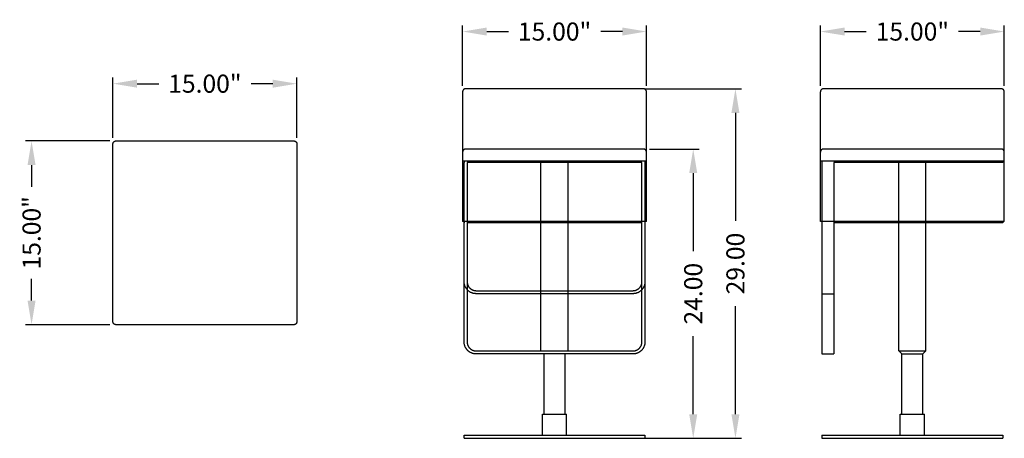
# Model space of a CAD drawing. Units: inches. Extents: x -44.7 to 36.9, y -14 to 20.7.
import ezdxf

# ---------------------------------------------------------------- set-up
doc = ezdxf.new("R2010")
doc.units = ezdxf.units.IN
doc.header["$LTSCALE"] = 0.03937
doc.header["$MEASUREMENT"] = 0
doc.layers.add('Default', color=7, linetype='Continuous', true_color=0x000000)
doc.layers.add('Make2D$visible$lines', color=7, linetype='Continuous', true_color=0x000000)
doc.styles.add('Arial', font='txt')
doc.dimstyles.new('Default', dxfattribs={"dimtxt": 1.5, "dimasz": 2, "dimexe": 0.5, "dimexo": 0.5, "dimgap": 1, "dimtad": 0, "dimtoh": 1, "dimzin": 1, "dimdsep": 46, "dimtxsty": 'Arial', "dimcen": 0.5, "dimazin": 0, "dimtfac": 1, "dimtdec": 4, "dimtix": 1, "dimtmove": 1, "dimatfit": 3, "dimfxl": 0, "dimtolj": 1, "dimtzin": 1, "dimarcsym": 0})

# ---------------------------------------------------------------- blocks, each defined once
blk = doc.blocks.new('*D1')
at = {"layer": 'Default', "color": 0, "lineweight": -2}
for p, q in [((21.675, 15.25), (21.675, 20.25)), ((23.675, 19.75), (25.473, 19.75)), ((34.925, 19.75), (33.128, 19.75)), ((36.925, 15.25), (36.925, 20.25))]:
    blk.add_line(p, q, dxfattribs=at)
at = {"layer": 'Default', "color": 0}
for points in [[(23.675, 20.083), (23.675, 19.417), (21.675, 19.75)], [(34.925, 19.417), (34.925, 20.083), (36.925, 19.75)]]:
    blk.add_solid(points, dxfattribs=at)
at = {"layer": 'Defpoints', "color": 0}
for p in [(36.925, 19.75), (21.675, 14.75), (36.925, 14.75)]:
    blk.add_point(p, dxfattribs=at)
at = {"layer": 'Default', "color": 0, "insert": (29.3, 19.75), "char_height": 1.5, "attachment_point": 5, "style": 'Arial'}
blk.add_mtext('\\A1;15.00"', dxfattribs=at)
blk = doc.blocks.new('*D2')
at = {"layer": 'Default', "color": 0, "lineweight": -2}
for p, q in [((-8, 15.25), (-8, 20.25)), ((-6, 19.75), (-4.202, 19.75)), ((5.25, 19.75), (3.453, 19.75)), ((7.25, 15.25), (7.25, 20.25))]:
    blk.add_line(p, q, dxfattribs=at)
at = {"layer": 'Default', "color": 0}
for points in [[(-6, 20.083), (-6, 19.417), (-8, 19.75)], [(5.25, 19.417), (5.25, 20.083), (7.25, 19.75)]]:
    blk.add_solid(points, dxfattribs=at)
at = {"layer": 'Defpoints', "color": 0}
for p in [(7.25, 19.75), (-8, 14.75), (7.25, 14.75)]:
    blk.add_point(p, dxfattribs=at)
at = {"layer": 'Default', "color": 0, "insert": (-0.375, 19.75), "char_height": 1.5, "attachment_point": 5, "style": 'Arial'}
blk.add_mtext('\\A1;15.00"', dxfattribs=at)
blk = doc.blocks.new('*D3')
at = {"layer": 'Default', "color": 0, "lineweight": -2}
for p, q in [((-37, 10.925), (-37, 15.925)), ((-21.75, 10.925), (-21.75, 15.925)), ((-35, 15.425), (-33.203, 15.425)), ((-23.75, 15.425), (-25.547, 15.425))]:
    blk.add_line(p, q, dxfattribs=at)
at = {"layer": 'Default', "color": 0}
for points in [[(-35, 15.758), (-35, 15.092), (-37, 15.425)], [(-23.75, 15.092), (-23.75, 15.758), (-21.75, 15.425)]]:
    blk.add_solid(points, dxfattribs=at)
at = {"layer": 'Defpoints', "color": 0}
for p in [(-21.75, 15.425), (-37, 10.425), (-21.75, 10.425)]:
    blk.add_point(p, dxfattribs=at)
at = {"layer": 'Default', "color": 0, "insert": (-29.375, 15.425), "char_height": 1.5, "attachment_point": 5, "style": 'Arial'}
blk.add_mtext('\\A1;15.00"', dxfattribs=at)
blk = doc.blocks.new('*D4')
at = {"layer": 'Default', "color": 0, "lineweight": -2}
for p, q in [((7.5, 10), (11.625, 10)), ((11.125, 8), (11.125, 1.538)), ((11.125, -12), (11.125, -5.538)), ((7.625, -14), (11.625, -14))]:
    blk.add_line(p, q, dxfattribs=at)
at = {"layer": 'Default', "color": 0}
for points in [[(11.458, 8), (10.792, 8), (11.125, 10)], [(10.792, -12), (11.458, -12), (11.125, -14)]]:
    blk.add_solid(points, dxfattribs=at)
at = {"layer": 'Defpoints', "color": 0}
for p in [(7, 10), (11.125, 10), (7.125, -14)]:
    blk.add_point(p, dxfattribs=at)
at = {"layer": 'Default', "color": 0, "insert": (11.125, -2), "char_height": 1.5, "attachment_point": 5, "rotation": 90, "style": 'Arial'}
blk.add_mtext('\\A1;24.00', dxfattribs=at)
blk = doc.blocks.new('*D5')
at = {"layer": 'Default', "color": 0, "lineweight": -2}
for p, q in [((7.125, 15), (15.125, 15)), ((14.625, 13), (14.625, 4.038)), ((14.625, -12), (14.625, -3.038)), ((7.125, -14), (15.125, -14))]:
    blk.add_line(p, q, dxfattribs=at)
at = {"layer": 'Default', "color": 0}
for points in [[(14.958, 13), (14.292, 13), (14.625, 15)], [(14.292, -12), (14.958, -12), (14.625, -14)]]:
    blk.add_solid(points, dxfattribs=at)
at = {"layer": 'Defpoints', "color": 0}
for p in [(6.625, 15), (14.625, 15), (6.625, -14)]:
    blk.add_point(p, dxfattribs=at)
at = {"layer": 'Default', "color": 0, "insert": (14.625, 0.5), "char_height": 1.5, "attachment_point": 5, "rotation": 90, "style": 'Arial'}
blk.add_mtext('\\A1;29.00', dxfattribs=at)
blk = doc.blocks.new('*D6')
at = {"layer": 'Default', "color": 0, "lineweight": -2}
for p, q in [((-37.25, 10.675), (-44.25, 10.675)), ((-43.75, 8.675), (-43.75, 6.878)), ((-43.75, -2.575), (-43.75, -0.777)), ((-37.25, -4.575), (-44.25, -4.575))]:
    blk.add_line(p, q, dxfattribs=at)
at = {"layer": 'Default', "color": 0}
for points in [[(-43.417, 8.675), (-44.083, 8.675), (-43.75, 10.675)], [(-44.083, -2.575), (-43.417, -2.575), (-43.75, -4.575)]]:
    blk.add_solid(points, dxfattribs=at)
at = {"layer": 'Defpoints', "color": 0}
for p in [(-36.75, 10.675), (-43.75, -4.575), (-36.75, -4.575)]:
    blk.add_point(p, dxfattribs=at)
at = {"layer": 'Default', "color": 0, "insert": (-43.75, 3.05), "char_height": 1.5, "attachment_point": 5, "rotation": 90, "style": 'Arial'}
blk.add_mtext('\\A1;15.00"', dxfattribs=at)

msp = doc.modelspace()

# ---------------------------------------------------------------- linework, layer by layer
at = {"layer": 'Make2D$visible$lines'}
for points in [[(-7.75, 15), (-7.759, 15), (-7.767, 14.999), (-7.776, 14.999), (-7.784, 14.998), (-7.792, 14.996), (-7.801, 14.995), (-7.809, 14.993), (-7.817, 14.991), (-7.826, 14.988), (-7.834, 14.986), (-7.842, 14.983), (-7.85, 14.979), (-7.857, 14.976), (-7.865, 14.972), (-7.873, 14.968), (-7.88, 14.964), (-7.887, 14.959), (-7.894, 14.954), (-7.901, 14.949), (-7.908, 14.944), (-7.914, 14.938), (-7.921, 14.933), (-7.927, 14.927), (-7.933, 14.921), (-7.938, 14.914), (-7.944, 14.908), (-7.949, 14.901), (-7.954, 14.894), (-7.959, 14.887), (-7.964, 14.88), (-7.968, 14.873), (-7.972, 14.865), (-7.976, 14.857), (-7.979, 14.85), (-7.983, 14.842), (-7.986, 14.834), (-7.988, 14.826), (-7.991, 14.817), (-7.993, 14.809), (-7.995, 14.801), (-7.996, 14.792), (-7.998, 14.784), (-7.999, 14.776), (-7.999, 14.767), (-8, 14.759), (-8, 14.75)], [(-8, 14.75), (-8, 9)], [(7, 15), (-7.75, 15)], [(7.25, 14.75), (7.25, 14.759), (7.249, 14.767), (7.249, 14.776), (7.248, 14.784), (7.246, 14.792), (7.245, 14.801), (7.243, 14.809), (7.241, 14.817), (7.238, 14.826), (7.236, 14.834), (7.233, 14.842), (7.229, 14.85), (7.226, 14.857), (7.222, 14.865), (7.218, 14.873), (7.214, 14.88), (7.209, 14.887), (7.204, 14.894), (7.199, 14.901), (7.194, 14.908), (7.188, 14.914), (7.183, 14.921), (7.177, 14.927), (7.171, 14.933), (7.164, 14.938), (7.158, 14.944), (7.151, 14.949), (7.144, 14.954), (7.137, 14.959), (7.13, 14.964), (7.123, 14.968), (7.115, 14.972), (7.107, 14.976), (7.1, 14.979), (7.092, 14.983), (7.084, 14.986), (7.076, 14.988), (7.067, 14.991), (7.059, 14.993), (7.051, 14.995), (7.042, 14.996), (7.034, 14.998), (7.026, 14.999), (7.017, 14.999), (7.009, 15), (7, 15)], [(7.25, 9), (7.25, 14.75)], [(21.925, 15), (21.916, 15), (21.908, 14.999), (21.899, 14.999), (21.891, 14.998), (21.883, 14.996), (21.874, 14.995), (21.866, 14.993), (21.858, 14.991), (21.849, 14.988), (21.841, 14.986), (21.833, 14.983), (21.825, 14.979), (21.818, 14.976), (21.81, 14.972), (21.802, 14.968), (21.795, 14.964), (21.788, 14.959), (21.781, 14.954), (21.774, 14.949), (21.767, 14.944), (21.761, 14.938), (21.754, 14.933), (21.748, 14.927), (21.742, 14.921), (21.737, 14.914), (21.731, 14.908), (21.726, 14.901), (21.721, 14.894), (21.716, 14.887), (21.711, 14.88), (21.707, 14.873), (21.703, 14.865), (21.699, 14.857), (21.696, 14.85), (21.692, 14.842), (21.689, 14.834), (21.687, 14.826), (21.684, 14.817), (21.682, 14.809), (21.68, 14.801), (21.679, 14.792), (21.677, 14.784), (21.676, 14.776), (21.676, 14.767), (21.675, 14.759), (21.675, 14.75)], [(21.675, 9), (21.675, 14.75)], [(36.675, 15), (21.925, 15)], [(36.925, 14.75), (36.925, 14.759), (36.924, 14.767), (36.924, 14.776), (36.923, 14.784), (36.921, 14.792), (36.92, 14.801), (36.918, 14.809), (36.916, 14.817), (36.913, 14.826), (36.911, 14.834), (36.908, 14.842), (36.904, 14.85), (36.901, 14.857), (36.897, 14.865), (36.893, 14.873), (36.889, 14.88), (36.884, 14.887), (36.879, 14.894), (36.874, 14.901), (36.869, 14.908), (36.863, 14.914), (36.858, 14.921), (36.852, 14.927), (36.846, 14.933), (36.839, 14.938), (36.833, 14.944), (36.826, 14.949), (36.819, 14.954), (36.812, 14.959), (36.805, 14.964), (36.798, 14.968), (36.79, 14.972), (36.782, 14.976), (36.775, 14.979), (36.767, 14.983), (36.759, 14.986), (36.751, 14.988), (36.742, 14.991), (36.734, 14.993), (36.726, 14.995), (36.717, 14.996), (36.709, 14.998), (36.701, 14.999), (36.692, 14.999), (36.684, 15), (36.675, 15)], [(36.925, 9), (36.925, 14.75)], [(-37, 10.425), (-37, 10.434), (-36.999, 10.442), (-36.999, 10.451), (-36.998, 10.459), (-36.996, 10.467), (-36.995, 10.476), (-36.993, 10.484), (-36.991, 10.492), (-36.988, 10.501), (-36.986, 10.509), (-36.983, 10.517), (-36.979, 10.525), (-36.976, 10.532), (-36.972, 10.54), (-36.968, 10.548), (-36.964, 10.555), (-36.959, 10.562), (-36.954, 10.569), (-36.949, 10.576), (-36.944, 10.583), (-36.938, 10.589), (-36.933, 10.596), (-36.927, 10.602), (-36.921, 10.608), (-36.914, 10.613), (-36.908, 10.619), (-36.901, 10.624), (-36.894, 10.629), (-36.887, 10.634), (-36.88, 10.639), (-36.873, 10.643), (-36.865, 10.647), (-36.857, 10.651), (-36.85, 10.654), (-36.842, 10.658), (-36.834, 10.661), (-36.826, 10.663), (-36.817, 10.666), (-36.809, 10.668), (-36.801, 10.67), (-36.792, 10.671), (-36.784, 10.673), (-36.776, 10.674), (-36.767, 10.674), (-36.759, 10.675), (-36.75, 10.675)], [(-36.75, 10.675), (-22, 10.675)], [(-22, 10.675), (-21.994, 10.675), (-21.989, 10.675), (-21.983, 10.674), (-21.978, 10.674), (-21.972, 10.673), (-21.966, 10.673), (-21.96, 10.672), (-21.955, 10.671), (-21.949, 10.67), (-21.943, 10.668), (-21.937, 10.667), (-21.931, 10.665), (-21.925, 10.664), (-21.92, 10.662), (-21.914, 10.66), (-21.908, 10.657), (-21.902, 10.655), (-21.896, 10.653), (-21.891, 10.65), (-21.885, 10.647), (-21.88, 10.644), (-21.874, 10.641), (-21.869, 10.638), (-21.863, 10.634), (-21.858, 10.631), (-21.853, 10.627), (-21.847, 10.623), (-21.842, 10.619), (-21.837, 10.615), (-21.833, 10.611), (-21.828, 10.606), (-21.823, 10.602), (-21.819, 10.597), (-21.814, 10.592), (-21.81, 10.588), (-21.806, 10.583), (-21.802, 10.578), (-21.798, 10.572), (-21.794, 10.567), (-21.791, 10.562), (-21.787, 10.556), (-21.784, 10.551), (-21.781, 10.545), (-21.778, 10.54), (-21.775, 10.534), (-21.772, 10.529), (-21.77, 10.523), (-21.768, 10.517), (-21.765, 10.511), (-21.763, 10.505), (-21.761, 10.5), (-21.76, 10.494), (-21.758, 10.488), (-21.757, 10.482), (-21.755, 10.476), (-21.754, 10.471), (-21.753, 10.465), (-21.752, 10.459), (-21.752, 10.453), (-21.751, 10.447), (-21.751, 10.442), (-21.75, 10.436), (-21.75, 10.431), (-21.75, 10.425)], [(-37, -4.325), (-37, 10.425)], [(-21.75, 10.425), (-21.75, -4.325)], [(-7.75, 10), (-7.759, 10), (-7.767, 9.999), (-7.776, 9.999), (-7.784, 9.998), (-7.792, 9.996), (-7.801, 9.995), (-7.809, 9.993), (-7.817, 9.991), (-7.826, 9.988), (-7.834, 9.986), (-7.842, 9.983), (-7.85, 9.979), (-7.857, 9.976), (-7.865, 9.972), (-7.873, 9.968), (-7.88, 9.964), (-7.887, 9.959), (-7.894, 9.954), (-7.901, 9.949), (-7.908, 9.944), (-7.914, 9.938), (-7.921, 9.933), (-7.927, 9.927), (-7.933, 9.921), (-7.938, 9.914), (-7.944, 9.908), (-7.949, 9.901), (-7.954, 9.894), (-7.959, 9.887), (-7.964, 9.88), (-7.968, 9.873), (-7.972, 9.865), (-7.976, 9.857), (-7.979, 9.85), (-7.983, 9.842), (-7.986, 9.834), (-7.988, 9.826), (-7.991, 9.817), (-7.993, 9.809), (-7.995, 9.801), (-7.996, 9.792), (-7.998, 9.784), (-7.999, 9.776), (-7.999, 9.767), (-8, 9.759), (-8, 9.75)], [(7, 10), (-7.75, 10)], [(7.25, 9.75), (7.25, 9.759), (7.249, 9.767), (7.249, 9.776), (7.248, 9.784), (7.246, 9.792), (7.245, 9.801), (7.243, 9.809), (7.241, 9.817), (7.238, 9.826), (7.236, 9.834), (7.233, 9.842), (7.229, 9.85), (7.226, 9.857), (7.222, 9.865), (7.218, 9.873), (7.214, 9.88), (7.209, 9.887), (7.204, 9.894), (7.199, 9.901), (7.194, 9.908), (7.188, 9.914), (7.183, 9.921), (7.177, 9.927), (7.171, 9.933), (7.164, 9.938), (7.158, 9.944), (7.151, 9.949), (7.144, 9.954), (7.137, 9.959), (7.13, 9.964), (7.123, 9.968), (7.115, 9.972), (7.107, 9.976), (7.1, 9.979), (7.092, 9.983), (7.084, 9.986), (7.076, 9.988), (7.067, 9.991), (7.059, 9.993), (7.051, 9.995), (7.042, 9.996), (7.034, 9.998), (7.026, 9.999), (7.017, 9.999), (7.009, 10), (7, 10)], [(21.925, 10), (21.916, 10), (21.908, 9.999), (21.899, 9.999), (21.891, 9.998), (21.883, 9.996), (21.874, 9.995), (21.866, 9.993), (21.858, 9.991), (21.849, 9.988), (21.841, 9.986), (21.833, 9.983), (21.825, 9.979), (21.818, 9.976), (21.81, 9.972), (21.802, 9.968), (21.795, 9.964), (21.788, 9.959), (21.781, 9.954), (21.774, 9.949), (21.767, 9.944), (21.761, 9.938), (21.754, 9.933), (21.748, 9.927), (21.742, 9.921), (21.737, 9.914), (21.731, 9.908), (21.726, 9.901), (21.721, 9.894), (21.716, 9.887), (21.711, 9.88), (21.707, 9.873), (21.703, 9.865), (21.699, 9.857), (21.696, 9.85), (21.692, 9.842), (21.689, 9.834), (21.687, 9.826), (21.684, 9.817), (21.682, 9.809), (21.68, 9.801), (21.679, 9.792), (21.677, 9.784), (21.676, 9.776), (21.676, 9.767), (21.675, 9.759), (21.675, 9.75)], [(36.675, 10), (21.925, 10)], [(36.925, 9.75), (36.925, 9.759), (36.924, 9.767), (36.924, 9.776), (36.923, 9.784), (36.921, 9.792), (36.92, 9.801), (36.918, 9.809), (36.916, 9.817), (36.913, 9.826), (36.911, 9.834), (36.908, 9.842), (36.904, 9.85), (36.901, 9.857), (36.897, 9.865), (36.893, 9.873), (36.889, 9.88), (36.884, 9.887), (36.879, 9.894), (36.874, 9.901), (36.869, 9.908), (36.863, 9.914), (36.858, 9.921), (36.852, 9.927), (36.846, 9.933), (36.839, 9.938), (36.833, 9.944), (36.826, 9.949), (36.819, 9.954), (36.812, 9.959), (36.805, 9.964), (36.798, 9.968), (36.79, 9.972), (36.782, 9.976), (36.775, 9.979), (36.767, 9.983), (36.759, 9.986), (36.751, 9.988), (36.742, 9.991), (36.734, 9.993), (36.726, 9.995), (36.717, 9.996), (36.709, 9.998), (36.701, 9.999), (36.692, 9.999), (36.684, 10), (36.675, 10)], [(-8, 9.75), (-8, 4)], [(-7.75, 9), (-8, 9)], [(-7.875, 9), (-7.875, 8.875)], [(7, 9), (-7.75, 9)], [(7.25, 9), (7, 9)], [(7.125, 9), (7.125, 8.875)], [(7.25, 4), (7.25, 9.75)], [(21.675, 4), (21.675, 9.75)], [(21.925, 9), (21.675, 9)], [(21.8, 9), (21.8, 8.875)], [(36.675, 9), (21.925, 9)], [(36.925, 9), (36.675, 9)], [(36.8, 9), (36.8, 8.875)], [(36.925, 4), (36.925, 9.75)], [(-7.875, -1), (-7.875, 8.875)], [(-7.625, 8.875), (-7.625, -1)], [(6.875, 8.875), (-7.625, 8.875)], [(-1.5, -1.75), (-1.5, 8.875)], [(0.75, -1.75), (0.75, 8.875)], [(6.875, -1), (6.875, 8.875)], [(7.125, 8.875), (7.125, -1)], [(21.8, 8.875), (21.8, -1)], [(36.8, 8.875), (22.8, 8.875)], [(22.8, 8.875), (22.8, -1)], [(28.175, -1.75), (28.175, 8.875)], [(30.425, -1.75), (30.425, 8.875)], [(-7.75, 4), (-8, 4)], [(-7.875, 4), (-7.875, 3.875)], [(-7.875, -6), (-7.875, 3.875)], [(7, 4), (-7.75, 4)], [(6.875, 3.875), (-7.625, 3.875)], [(-7.625, 3.875), (-7.625, -6)], [(-1.5, -6.75), (-1.5, 3.875)], [(0.75, -6.75), (0.75, 3.875)], [(6.875, -6), (6.875, 3.875)], [(7.25, 4), (7, 4)], [(7.125, 4), (7.125, 3.875)], [(7.125, 3.875), (7.125, -6)], [(21.925, 4), (21.675, 4)], [(21.8, 4), (21.8, 3.875)], [(21.8, 3.875), (21.8, -6)], [(36.675, 4), (21.925, 4)], [(22.8, 3.875), (22.8, -6)], [(36.8, 3.875), (22.8, 3.875)], [(28.175, -6.75), (28.175, 3.875)], [(30.425, -6.75), (30.425, 3.875)], [(36.925, 4), (36.675, 4)], [(36.8, 4), (36.8, 3.875)], [(-6.875, -2), (-6.909, -1.999), (-6.943, -1.998), (-6.977, -1.995), (-7.011, -1.991), (-7.045, -1.985), (-7.078, -1.979), (-7.112, -1.972), (-7.145, -1.963), (-7.178, -1.953), (-7.21, -1.942), (-7.242, -1.93), (-7.273, -1.917), (-7.304, -1.903), (-7.335, -1.888), (-7.365, -1.872), (-7.395, -1.854), (-7.423, -1.836), (-7.452, -1.817), (-7.479, -1.797), (-7.506, -1.776), (-7.532, -1.754), (-7.558, -1.731), (-7.582, -1.707), (-7.606, -1.683), (-7.629, -1.657), (-7.651, -1.631), (-7.672, -1.604), (-7.692, -1.577), (-7.711, -1.548), (-7.729, -1.52), (-7.747, -1.49), (-7.763, -1.46), (-7.778, -1.429), (-7.792, -1.398), (-7.805, -1.367), (-7.817, -1.335), (-7.828, -1.303), (-7.838, -1.27), (-7.847, -1.237), (-7.854, -1.203), (-7.86, -1.17), (-7.866, -1.136), (-7.87, -1.102), (-7.873, -1.068), (-7.874, -1.034), (-7.875, -1)], [(-7.625, -1), (-7.625, -1.026), (-7.623, -1.051), (-7.621, -1.077), (-7.618, -1.102), (-7.614, -1.127), (-7.609, -1.153), (-7.604, -1.178), (-7.597, -1.202), (-7.59, -1.227), (-7.582, -1.251), (-7.573, -1.275), (-7.563, -1.299), (-7.552, -1.322), (-7.541, -1.345), (-7.529, -1.368), (-7.516, -1.39), (-7.502, -1.411), (-7.488, -1.433), (-7.473, -1.453), (-7.457, -1.473), (-7.44, -1.493), (-7.423, -1.512), (-7.405, -1.53), (-7.387, -1.548), (-7.368, -1.565), (-7.348, -1.582), (-7.328, -1.598), (-7.308, -1.613), (-7.286, -1.627), (-7.265, -1.641), (-7.243, -1.654), (-7.22, -1.666), (-7.197, -1.677), (-7.174, -1.688), (-7.15, -1.698), (-7.126, -1.707), (-7.102, -1.715), (-7.077, -1.722), (-7.053, -1.729), (-7.028, -1.734), (-7.002, -1.739), (-6.977, -1.743), (-6.952, -1.746), (-6.926, -1.748), (-6.901, -1.75), (-6.875, -1.75)], [(6.125, -1.75), (6.151, -1.75), (6.176, -1.748), (6.202, -1.746), (6.227, -1.743), (6.252, -1.739), (6.278, -1.734), (6.303, -1.729), (6.327, -1.722), (6.352, -1.715), (6.376, -1.707), (6.4, -1.698), (6.424, -1.688), (6.447, -1.677), (6.47, -1.666), (6.493, -1.654), (6.515, -1.641), (6.536, -1.627), (6.558, -1.613), (6.578, -1.598), (6.598, -1.582), (6.618, -1.565), (6.637, -1.548), (6.655, -1.53), (6.673, -1.512), (6.69, -1.493), (6.707, -1.473), (6.723, -1.453), (6.738, -1.433), (6.752, -1.411), (6.766, -1.39), (6.779, -1.368), (6.791, -1.345), (6.802, -1.322), (6.813, -1.299), (6.823, -1.275), (6.832, -1.251), (6.84, -1.227), (6.847, -1.202), (6.854, -1.178), (6.859, -1.153), (6.864, -1.127), (6.868, -1.102), (6.871, -1.077), (6.873, -1.051), (6.875, -1.026), (6.875, -1)], [(7.125, -1), (7.124, -1.034), (7.123, -1.068), (7.12, -1.102), (7.116, -1.136), (7.11, -1.17), (7.104, -1.203), (7.097, -1.237), (7.088, -1.27), (7.078, -1.303), (7.067, -1.335), (7.055, -1.367), (7.042, -1.398), (7.028, -1.429), (7.013, -1.46), (6.997, -1.49), (6.979, -1.52), (6.961, -1.548), (6.942, -1.577), (6.922, -1.604), (6.901, -1.631), (6.879, -1.657), (6.856, -1.683), (6.832, -1.707), (6.808, -1.731), (6.782, -1.754), (6.756, -1.776), (6.729, -1.797), (6.702, -1.817), (6.673, -1.836), (6.645, -1.854), (6.615, -1.872), (6.585, -1.888), (6.554, -1.903), (6.523, -1.917), (6.492, -1.93), (6.46, -1.942), (6.428, -1.953), (6.395, -1.963), (6.362, -1.972), (6.328, -1.979), (6.295, -1.985), (6.261, -1.991), (6.227, -1.995), (6.193, -1.998), (6.159, -1.999), (6.125, -2)], [(21.8, -1), (21.8, -2)], [(22.8, -1), (22.8, -2)], [(-6.875, -1.75), (6.125, -1.75)], [(6.125, -2), (-6.875, -2)], [(21.8, -2), (22.8, -2)], [(-36.75, -4.575), (-36.759, -4.575), (-36.767, -4.574), (-36.776, -4.574), (-36.784, -4.573), (-36.792, -4.571), (-36.801, -4.57), (-36.809, -4.568), (-36.817, -4.566), (-36.826, -4.563), (-36.834, -4.561), (-36.842, -4.558), (-36.85, -4.554), (-36.857, -4.551), (-36.865, -4.547), (-36.873, -4.543), (-36.88, -4.539), (-36.887, -4.534), (-36.894, -4.529), (-36.901, -4.524), (-36.908, -4.519), (-36.914, -4.513), (-36.921, -4.508), (-36.927, -4.502), (-36.933, -4.496), (-36.938, -4.489), (-36.944, -4.483), (-36.949, -4.476), (-36.954, -4.469), (-36.959, -4.462), (-36.964, -4.455), (-36.968, -4.448), (-36.972, -4.44), (-36.976, -4.432), (-36.979, -4.425), (-36.983, -4.417), (-36.986, -4.409), (-36.988, -4.401), (-36.991, -4.392), (-36.993, -4.384), (-36.995, -4.376), (-36.996, -4.367), (-36.998, -4.359), (-36.999, -4.351), (-36.999, -4.342), (-37, -4.334), (-37, -4.325)], [(-22, -4.575), (-36.75, -4.575)], [(-21.75, -4.325), (-21.75, -4.334), (-21.751, -4.342), (-21.751, -4.351), (-21.752, -4.359), (-21.754, -4.367), (-21.755, -4.376), (-21.757, -4.384), (-21.759, -4.392), (-21.762, -4.401), (-21.764, -4.409), (-21.767, -4.417), (-21.771, -4.425), (-21.774, -4.432), (-21.778, -4.44), (-21.782, -4.448), (-21.786, -4.455), (-21.791, -4.462), (-21.796, -4.469), (-21.801, -4.476), (-21.806, -4.483), (-21.812, -4.489), (-21.817, -4.496), (-21.823, -4.502), (-21.829, -4.508), (-21.836, -4.513), (-21.842, -4.519), (-21.849, -4.524), (-21.856, -4.529), (-21.863, -4.534), (-21.87, -4.539), (-21.877, -4.543), (-21.885, -4.547), (-21.893, -4.551), (-21.9, -4.554), (-21.908, -4.558), (-21.916, -4.561), (-21.924, -4.563), (-21.933, -4.566), (-21.941, -4.568), (-21.949, -4.57), (-21.958, -4.571), (-21.966, -4.573), (-21.974, -4.574), (-21.983, -4.574), (-21.991, -4.575), (-22, -4.575)], [(-6.875, -7), (-6.909, -6.999), (-6.943, -6.998), (-6.977, -6.995), (-7.011, -6.991), (-7.045, -6.985), (-7.078, -6.979), (-7.112, -6.972), (-7.145, -6.963), (-7.178, -6.953), (-7.21, -6.942), (-7.242, -6.93), (-7.273, -6.917), (-7.304, -6.903), (-7.335, -6.888), (-7.365, -6.872), (-7.395, -6.854), (-7.423, -6.836), (-7.452, -6.817), (-7.479, -6.797), (-7.506, -6.776), (-7.532, -6.754), (-7.558, -6.731), (-7.582, -6.707), (-7.606, -6.683), (-7.629, -6.657), (-7.651, -6.631), (-7.672, -6.604), (-7.692, -6.577), (-7.711, -6.548), (-7.729, -6.52), (-7.747, -6.49), (-7.763, -6.46), (-7.778, -6.429), (-7.792, -6.398), (-7.805, -6.367), (-7.817, -6.335), (-7.828, -6.303), (-7.838, -6.27), (-7.847, -6.237), (-7.854, -6.203), (-7.86, -6.17), (-7.866, -6.136), (-7.87, -6.102), (-7.873, -6.068), (-7.874, -6.034), (-7.875, -6)], [(-7.625, -6), (-7.625, -6.026), (-7.623, -6.051), (-7.621, -6.077), (-7.618, -6.102), (-7.614, -6.127), (-7.609, -6.153), (-7.604, -6.178), (-7.597, -6.202), (-7.59, -6.227), (-7.582, -6.251), (-7.573, -6.275), (-7.563, -6.299), (-7.552, -6.322), (-7.541, -6.345), (-7.529, -6.368), (-7.516, -6.39), (-7.502, -6.411), (-7.488, -6.433), (-7.473, -6.453), (-7.457, -6.473), (-7.44, -6.493), (-7.423, -6.512), (-7.405, -6.53), (-7.387, -6.548), (-7.368, -6.565), (-7.348, -6.582), (-7.328, -6.598), (-7.308, -6.613), (-7.286, -6.627), (-7.265, -6.641), (-7.243, -6.654), (-7.22, -6.666), (-7.197, -6.677), (-7.174, -6.688), (-7.15, -6.698), (-7.126, -6.707), (-7.102, -6.715), (-7.077, -6.722), (-7.053, -6.729), (-7.028, -6.734), (-7.002, -6.739), (-6.977, -6.743), (-6.952, -6.746), (-6.926, -6.748), (-6.901, -6.75), (-6.875, -6.75)], [(7.125, -6), (7.124, -6.034), (7.123, -6.068), (7.12, -6.102), (7.116, -6.136), (7.11, -6.17), (7.104, -6.203), (7.097, -6.237), (7.088, -6.27), (7.078, -6.303), (7.067, -6.335), (7.055, -6.367), (7.042, -6.398), (7.028, -6.429), (7.013, -6.46), (6.997, -6.49), (6.979, -6.52), (6.961, -6.548), (6.942, -6.577), (6.922, -6.604), (6.901, -6.631), (6.879, -6.657), (6.856, -6.683), (6.832, -6.707), (6.808, -6.731), (6.782, -6.754), (6.756, -6.776), (6.729, -6.797), (6.702, -6.817), (6.673, -6.836), (6.645, -6.854), (6.615, -6.872), (6.585, -6.888), (6.554, -6.903), (6.523, -6.917), (6.492, -6.93), (6.46, -6.942), (6.428, -6.953), (6.395, -6.963), (6.362, -6.972), (6.328, -6.979), (6.295, -6.985), (6.261, -6.991), (6.227, -6.995), (6.193, -6.998), (6.159, -6.999), (6.125, -7)], [(6.125, -6.75), (6.151, -6.75), (6.176, -6.748), (6.202, -6.746), (6.227, -6.743), (6.252, -6.739), (6.278, -6.734), (6.303, -6.729), (6.327, -6.722), (6.352, -6.715), (6.376, -6.707), (6.4, -6.698), (6.424, -6.688), (6.447, -6.677), (6.47, -6.666), (6.493, -6.654), (6.515, -6.641), (6.536, -6.627), (6.558, -6.613), (6.578, -6.598), (6.598, -6.582), (6.618, -6.565), (6.637, -6.548), (6.655, -6.53), (6.673, -6.512), (6.69, -6.493), (6.707, -6.473), (6.723, -6.453), (6.738, -6.433), (6.752, -6.411), (6.766, -6.39), (6.779, -6.368), (6.791, -6.345), (6.802, -6.322), (6.813, -6.299), (6.823, -6.275), (6.832, -6.251), (6.84, -6.227), (6.847, -6.202), (6.854, -6.178), (6.859, -6.153), (6.864, -6.127), (6.868, -6.102), (6.871, -6.077), (6.873, -6.051), (6.875, -6.026), (6.875, -6)], [(21.8, -6), (21.8, -7)], [(22.8, -6), (22.8, -7)], [(-6.875, -6.75), (6.125, -6.75)], [(6.125, -7), (-6.875, -7)], [(-1.25, -12), (-1.25, -7)], [(0.5, -12), (0.5, -7)], [(21.8, -7), (22.8, -7)], [(28.425, -7), (28.175, -6.75)], [(28.175, -6.75), (30.425, -6.75)], [(28.425, -12), (28.425, -7)], [(28.425, -7), (29.3, -7)], [(29.3, -7), (30.175, -7)], [(30.175, -7), (30.425, -6.75)], [(30.175, -12), (30.175, -7)], [(-1.375, -12), (0.625, -12)], [(-1.375, -13.75), (-1.375, -12)], [(0.625, -13.75), (0.625, -12)], [(28.3, -13.75), (28.3, -12)], [(28.3, -12), (29.3, -12)], [(29.3, -12), (30.3, -12)], [(30.3, -13.75), (30.3, -12)], [(-7.875, -14), (-7.875, -13.75)], [(-7.875, -13.75), (-6.875, -13.75)], [(-6.875, -13.75), (6.125, -13.75)], [(6.125, -13.75), (7.125, -13.75)], [(7.125, -13.75), (7.125, -14)], [(21.8, -13.75), (22.8, -13.75)], [(21.8, -13.75), (21.8, -14)], [(22.8, -13.75), (35.8, -13.75)], [(35.8, -13.75), (36.8, -13.75)], [(36.8, -13.75), (36.8, -14)], [(-7.875, -14), (-6.875, -14)], [(-6.875, -14), (6.125, -14)], [(6.125, -14), (7.125, -14)], [(21.8, -14), (22.8, -14)], [(22.8, -14), (35.8, -14)], [(35.8, -14), (36.8, -14)]]:
    msp.add_lwpolyline(points, dxfattribs=at)

# ---------------------------------------------------------------- dimensions: what is measured, and where the dimension line sits
at = {"layer": 'Default'}
for base, p1, p2, picture, middle in [((7.25, 19.75), (-8, 14.75), (7.25, 14.75), '*D2', (-0.375, 19.75)), ((36.925, 19.75), (21.675, 14.75), (36.925, 14.75), '*D1', (29.3, 19.75)), ((-21.75, 15.425), (-37, 10.425), (-21.75, 10.425), '*D3', (-29.375, 15.425))]:
    dim = msp.add_linear_dim(base=base, p1=p1, p2=p2, text='15.00"', dimstyle='Default', dxfattribs=at)
    dim.commit()
    dim.dimension.update_dxf_attribs({"geometry": picture, "text_midpoint": middle})
for base, p1, p2, picture, middle in [((14.625, 15), (6.625, -14), (6.625, 15), '*D5', (14.625, 0.5)), ((11.125, 10), (7.125, -14), (7, 10), '*D4', (11.125, -2))]:
    dim = msp.add_linear_dim(base=base, p1=p1, p2=p2, angle=90, dimstyle='Default', dxfattribs=at)
    dim.commit()
    dim.dimension.update_dxf_attribs({"geometry": picture, "text_midpoint": middle})
dim = msp.add_linear_dim(base=(-43.75, -4.575), p1=(-36.75, 10.675), p2=(-36.75, -4.575), angle=90, text='15.00"', dimstyle='Default', dxfattribs=at)
dim.commit()
dim.dimension.update_dxf_attribs({"geometry": '*D6', "text_midpoint": (-43.75, 3.05)})

doc.saveas('drawing.dxf')
